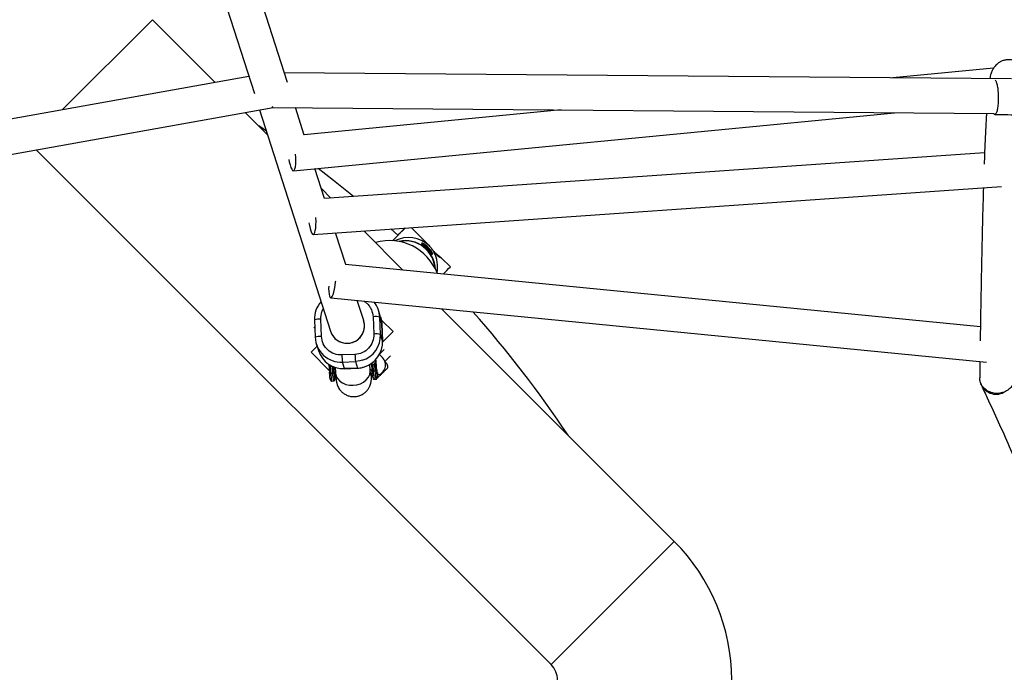
# Model space of a CAD drawing. Units: millimetres. Extents: x 308 to 16764, y 2056 to 12216.
# Drawn here: x 6750 to 7202, y 7309 to 7609 of the extents above; entities that cross this region are included whole.
import ezdxf

# ---------------------------------------------------------------- set-up
doc = ezdxf.new("R2010")
doc.units = ezdxf.units.MM

msp = doc.modelspace()

# ---------------------------------------------------------------- linework, layer by layer
at = {"color": 7, "linetype": 'Continuous', "lineweight": 25}
for p, q in [((6872.64, 7579.68), (6845.48, 7664.49)), ((6830.64, 7658.35), (6857.47, 7574.57)), ((6769.31, 7567.17), (6810.67, 7608.53)), ((6839.47, 7579.73), (6810.67, 7608.53)), ((7196.82, 7586.27), (7150.57, 7581.81)), ((6854.93, 7582.5), (6489.73, 7517.14)), ((7205.03, 7581.34), (6871.19, 7584.2)), ((6420.64, 7488.52), (6866.1, 7568.24)), ((6859.86, 7567.12), (6892.41, 7465.47)), ((6865.8, 7568.25), (7197.02, 7565.41)), ((6880.36, 7555.57), (6876.33, 7568.16)), ((6998.3, 7567.11), (6880.31, 7555.73)), ((6863.52, 7555.67), (6853.26, 7565.94)), ((6875.42, 7539.18), (7151.27, 7565.8)), ((6757.29, 7548.77), (6993.69, 7312.38)), ((7192.68, 7547.36), (6889.72, 7526.35)), ((6889.72, 7526.35), (6885.3, 7540.13)), ((6884.53, 7509.95), (7200.43, 7531.86)), ((6892.65, 7526.55), (6888.24, 7530.96)), ((6923.29, 7509.51), (6920.12, 7512.42)), ((6920.92, 7507.03), (6926.72, 7512.88)), ((6926.63, 7512.87), (6923.27, 7509.53)), ((6937.83, 7504.66), (6929.43, 7513.06)), ((6899.39, 7496.16), (6894.74, 7510.66)), ((6925.62, 7493.58), (6907.65, 7511.55)), ((6937.83, 7504.66), (6937.8, 7504.69)), ((6947.45, 7495.04), (6943.41, 7499.08)), ((7190.76, 7467.56), (6899.29, 7496.17)), ((6892.51, 7480.75), (7193.57, 7451.2)), ((6907.65, 7470.35), (6904.7, 7479.56)), ((6911.95, 7472.11), (6912.27, 7464.16)), ((6915.44, 7472.09), (6914.48, 7475.09)), ((6915.36, 7464), (6915.04, 7471.95)), ((6916, 7468.95), (6915.04, 7471.95)), ((7050.26, 7368.94), (6943.44, 7475.76)), ((6885.08, 7470.66), (6885.4, 7462.7)), ((6885.08, 7470.66), (6885.08, 7470.65)), ((6888.3, 7463.12), (6887.98, 7471.07)), ((6907.74, 7470.06), (6907.65, 7470.35)), ((6921.15, 7465.28), (6915.81, 7470.62)), ((6916, 7468.95), (6916.32, 7460.99)), ((6916, 7468.95), (6916, 7468.94)), ((6916.33, 7460.99), (6916, 7468.94)), ((6885.4, 7462.7), (6885.4, 7462.7)), ((6892.43, 7465.43), (6892.51, 7465.18)), ((6916.32, 7460.99), (6915.36, 7464)), ((6916.33, 7460.47), (6921.15, 7465.28)), ((6883.48, 7455.9), (6886.24, 7458.66)), ((6885.96, 7459.56), (6886.92, 7456.55)), ((6916.32, 7460.99), (6916.33, 7460.99)), ((6883.48, 7455.9), (6891.88, 7447.5)), ((6903.65, 7454.82), (6897.66, 7454.56)), ((6916.27, 7453.33), (6914.85, 7454.75)), ((6891.65, 7450.29), (6891.66, 7450.18)), ((6891.72, 7449.85), (6891.74, 7449.77)), ((6893.13, 7449.31), (6892.33, 7449.27)), ((6892.33, 7449.27), (6892.55, 7446.21)), ((6893.13, 7449.31), (6893.13, 7449.31)), ((6893.13, 7449.31), (6893.35, 7446.25)), ((6894.51, 7448.89), (6894.71, 7446.34)), ((6897.87, 7451.29), (6903.86, 7451.55)), ((6898.83, 7448.28), (6897.87, 7451.29)), ((6903.86, 7451.55), (6904.83, 7448.54)), ((6910.66, 7447.59), (6910.45, 7450.22)), ((6911.19, 7450.65), (6911.42, 7447.51)), ((6911.8, 7450.12), (6912.6, 7450.15)), ((6911.8, 7450.12), (6912.03, 7447.06)), ((6912.6, 7450.15), (6912.82, 7447.09)), ((6913.16, 7451), (6913.05, 7452.5)), ((6913.17, 7450.98), (6913.16, 7451)), ((6892.55, 7446.21), (6893.35, 7446.25)), ((6894.49, 7444.89), (6894.86, 7444.51)), ((6904.83, 7448.54), (6898.83, 7448.28)), ((6898.84, 7448.27), (6898.83, 7448.28)), ((6898.84, 7448.27), (6904.83, 7448.53)), ((6904.83, 7448.53), (6904.83, 7448.54)), ((6912.82, 7447.09), (6912.03, 7447.06)), ((6892.37, 7443.14), (6892.39, 7443.07)), ((6893, 7442.59), (6893.8, 7442.62)), ((6911.84, 7443.99), (6911.87, 7443.92)), ((6912.47, 7443.43), (6913.27, 7443.47)), ((7050.26, 7368.94), (6993.69, 7312.38))]:
    msp.add_line(p, q, dxfattribs=at)
at = {"color": 8, "linetype": 'Continuous', "lineweight": 25}
for p, q in [((6885.2, 7467.52), (6884.7, 7467.02)), ((6917.12, 7457.01), (6914.84, 7454.73)), ((6917.37, 7451.61), (6919.95, 7454.18)), ((6893.94, 7446.75), (6893.75, 7449.33)), ((6912.6, 7450.15), (6912.47, 7451.78)), ((6911.28, 7445.51), (6911.61, 7445.2))]:
    msp.add_line(p, q, dxfattribs=at)
at = {"color": 7, "linetype": 'Continuous', "lineweight": 25, "flags": 128}
for points in [[(6865.75, 7568.38), (6865.79, 7568.25), (6865.85, 7568.44), (6865.89, 7568.85)], [(6862.98, 7557.37), (6861.44, 7558.41), (6859.47, 7559.73)], [(6873.3, 7544.35), (6873.51, 7543.27), (6873.85, 7541.86), (6874.23, 7540.7), (6874.63, 7539.85), (6875.03, 7539.33), (6875.42, 7539.18)], [(6875.42, 7539.18), (6875.76, 7539.4), (6876.06, 7539.99), (6876.29, 7540.9), (6876.44, 7542.11), (6876.51, 7543.56), (6876.49, 7545.17), (6876.39, 7546.82)], [(6903.04, 7527.27), (6893.85, 7534.74), (6886.74, 7540.27)], [(6884.53, 7509.95), (6884.88, 7510.16), (6885.2, 7510.74), (6885.46, 7511.65), (6885.65, 7512.86), (6885.76, 7514.3), (6885.78, 7515.91), (6885.73, 7517.62), (6885.72, 7517.77)], [(6882.51, 7515.28), (6882.71, 7514.08), (6883.02, 7512.67), (6883.37, 7511.5), (6883.75, 7510.63), (6884.14, 7510.11), (6884.53, 7509.95)], [(6920.89, 7507.04), (6921.9, 7508.05), (6922.86, 7509.02), (6923.62, 7509.79), (6924.16, 7510.34), (6924.46, 7510.64), (6924.49, 7510.69), (6924.26, 7510.47), (6923.78, 7510), (6923.29, 7509.51)], [(6891.6, 7486.21), (6891.58, 7485.12), (6891.63, 7483.67), (6891.75, 7482.47), (6891.95, 7481.55), (6892.21, 7480.97), (6892.52, 7480.75)], [(6892.52, 7480.75), (6892.86, 7480.91), (6893.23, 7481.43), (6893.6, 7482.29), (6893.95, 7483.45), (6894.28, 7484.86), (6894.56, 7486.44), (6894.78, 7488.14), (6894.83, 7488.6)], [(6915.44, 7472.09), (6915.73, 7471.01), (6916, 7468.95)], [(6911.58, 7445.41), (6911.47, 7445.45), (6911.23, 7445.53)]]:
    msp.add_lwpolyline(points, dxfattribs=at)
at = {"color": 8, "linetype": 'Continuous', "lineweight": 25, "flags": 128}
for points in [[(6907.02, 7452.11), (6905.94, 7451.82), (6903.86, 7451.55)], [(6904.83, 7448.54), (6906.9, 7448.81), (6907.98, 7449.11)], [(6918.61, 7448.62), (6918.69, 7448.76), (6918.75, 7449.06), (6918.71, 7449.42), (6918.59, 7449.83), (6918.39, 7450.27), (6918.11, 7450.72), (6917.77, 7451.17), (6917.37, 7451.61)], [(6894.71, 7446.34), (6894.71, 7446.28), (6895.02, 7444.94), (6895.69, 7443.69), (6896.68, 7442.6), (6897.96, 7441.71), (6899.46, 7441.07), (6901.1, 7440.71), (6902.82, 7440.63)], [(6902.82, 7440.63), (6904.54, 7440.86), (6906.17, 7441.36), (6907.63, 7442.13), (6908.86, 7443.13), (6909.81, 7444.31), (6910.42, 7445.61), (6910.67, 7446.97), (6910.66, 7447.59)], [(6913.86, 7444.14), (6914.12, 7444.19), (6914.25, 7444.26)]]:
    msp.add_lwpolyline(points, dxfattribs=at)
at = {"color": 7, "linetype": 'Continuous', "lineweight": 25}
for centre, radius, start, end in [((5387.71, 7135.89), 5080, 24.20267, 335.93673), ((6928.19, 7494.35), 14.11, 47.1082, 116.6505), ((6919.54, 7483.57), 23.5, 21.0776, 106.057), ((6928.84, 7495.46), 11.42, 27.1909, 58.1668), ((6929.2, 7495.94), 11.42, 27.1909, 58.1668), ((6927.35, 7494.98), 14.27, 349.1196, 28.5317), ((6801.32, 7635.16), 202.45, 314.9001, 316.2029), ((6897.02, 7471.13), 11.95, 138.5121, 182.2872), ((6903.17, 7471.47), 11.88, 2.334, 38.0455), ((6913.05, 7463.52), 8.66, 76.7418, 97.308), ((6577.62, 7135.89), 509, 33.6239, 41.678), ((6900.02, 7467.94), 8, 197.9856, 17.5298), ((6900.03, 7467.94), 7.99, 272.321, 17.5603), ((6897.32, 7463.2), 11.93, 182.4334, 272.645), ((6899.99, 7467.9), 7.96, 197.8229, 272.6333), ((6903.38, 7463.53), 11.99, 287.6577, 2.2133), ((6913.37, 7455.56), 8.66, 76.7418, 97.308), ((6904.34, 7460.53), 11.99, 287.6792, 2.2133), ((6898.29, 7460.22), 11.95, 197.8481, 272.6081), ((6936.15, 7455.44), 38.5, 181.3104, 186.1943), ((6942.14, 7455.7), 38.5, 181.3104, 186.1943), ((6906.21, 7449.03), 12.34, 179.5747, 194.678), ((6912.91, 7449.97), 4.75, 282.9499, 45), ((6892.47, 7446.74), 0.535, 188.6254, 278.6507), ((6893.38, 7446.81), 0.562, 266.9595, 353.8766), ((6911.95, 7447.59), 0.535, 188.6254, 278.6507), ((6912.85, 7447.65), 0.562, 266.9595, 353.8766), ((7197.97, 7444.09), 7.56, 198.2248, 298.5234), ((6986.62, 7305.3), 90, 360, 45), ((6986.62, 7305.3), 10, 360, 45)]:
    msp.add_arc(centre, radius, start, end, dxfattribs=at)
at = {"color": 8, "linetype": 'Continuous', "lineweight": 25}
for centre, radius, start, end in [((6926.93, 7493.41), 13.65, 2.0223, 102.4471), ((6926.92, 7493.4), 13.52, 4.1613, 100.6988), ((6887.56, 7463.59), 7.49, 86.7979, 109.3835), ((6887.89, 7455.64), 7.49, 86.7979, 109.3835), ((6907.28, 7446.18), 14.73, 179.8788, 194.1298), ((6908.07, 7446.21), 14.72, 179.8753, 194.1353), ((6929.66, 7447.38), 17.64, 181.0591, 192.9495), ((6930.45, 7447.42), 17.63, 181.0583, 192.951)]:
    msp.add_arc(centre, radius, start, end, dxfattribs=at)
at = {"color": 7, "linetype": 'Continuous', "lineweight": 25}
for points, knots in [([(7212.7, 7580.83), (7212.65, 7581.11), (7212.49, 7582.03), (7212.2, 7583.15), (7211.8, 7584.34), (7211.41, 7585.24), (7211.01, 7585.99), (7210.52, 7586.74), (7209.9, 7587.49), (7209.13, 7588.23), (7208.18, 7588.93), (7206.99, 7589.56), (7205.53, 7590.03), (7203.88, 7590.21), (7202.25, 7590.05), (7200.79, 7589.62), (7199.57, 7589.01), (7198.6, 7588.31), (7197.82, 7587.58), (7197.21, 7586.86), (7196.72, 7586.14), (7196.32, 7585.43), (7195.99, 7584.7), (7195.7, 7583.92), (7195.43, 7583), (7195.23, 7582.2), (7195.13, 7581.6), (7195.1, 7581.42)], [0, 0, 0, 0, 0.062374, 0.201351, 0.284002, 0.328658, 0.365928, 0.396724, 0.422905, 0.445894, 0.466804, 0.486517, 0.507769, 0.528265, 0.548391, 0.568301, 0.588187, 0.608543, 0.630144, 0.653943, 0.681096, 0.713093, 0.752034, 0.801158, 0.866142, 0.95921, 1, 1, 1, 1]), ([(7197.47, 7580.76), (7197.59, 7580.68), (7197.89, 7580.47), (7198.33, 7579.16), (7198.73, 7577.1), (7198.96, 7574.52), (7199, 7571.79), (7198.85, 7569.18), (7198.52, 7567.01), (7198.04, 7565.5), (7197.49, 7564.9), (7197.06, 7564.91), (7196.86, 7565.35), (7196.84, 7565.41)], [0, 0, 0, 0, 0.0597293, 0.1626455, 0.2655885, 0.3685502, 0.4715143, 0.5744631, 0.6773861, 0.7802837, 0.8831677, 0.9860557, 1, 1, 1, 1]), ([(7193.55, 7565.44), (7193.51, 7564.86), (7193.41, 7563.18), (7193.24, 7560.03), (7193.04, 7556.04), (7192.85, 7551.71), (7192.67, 7547.14), (7192.55, 7543.84), (7192.49, 7542.21)], [0, 0, 0, 0, 0.093492, 0.276444, 0.458683, 0.640428, 0.821815, 1, 1, 1, 1]), ([(7197.35, 7564.98), (7201.39, 7564.94), (7227.67, 7564.68), (7276.24, 7564.21), (7343.08, 7563.55), (7409.99, 7562.9), (7476.96, 7562.24), (7543.98, 7561.59), (7611.07, 7560.93), (7678.2, 7560.27), (7745.39, 7559.62), (7812.64, 7558.96), (7879.93, 7558.3), (7947.27, 7557.64), (8014.66, 7556.98), (8082.1, 7556.32), (8149.58, 7555.66), (8217.1, 7555), (8284.67, 7554.34), (8352.27, 7553.68), (8419.92, 7553.02), (8487.6, 7552.36), (8555.32, 7551.7), (8623.08, 7551.03), (8690.87, 7550.37), (8758.69, 7549.71), (8826.54, 7549.05), (8894.41, 7548.38), (8962.32, 7547.72), (9030.25, 7547.06), (9098.21, 7546.39), (9166.19, 7545.73), (9234.19, 7545.06), (9302.21, 7544.4), (9370.25, 7543.74), (9438.31, 7543.07), (9506.38, 7542.41), (9574.47, 7541.74), (9642.57, 7541.08), (9710.68, 7540.41), (9778.8, 7539.75), (9846.93, 7539.08), (9915.07, 7538.42), (9983.21, 7537.75), (10051.36, 7537.09), (10119.5, 7536.42), (10187.65, 7535.76), (10255.8, 7535.1), (10323.95, 7534.43), (10392.1, 7533.77), (10460.24, 7533.1), (10528.37, 7532.44), (10596.49, 7531.77), (10664.61, 7531.11), (10732.72, 7530.45), (10800.81, 7529.78), (10868.89, 7529.12), (10936.96, 7528.46), (10990.56, 7527.94), (11021.48, 7527.63), (11029.71, 7527.55)], [0, 0, 0, 0, 0.00321, 0.020895, 0.03858, 0.056265, 0.07395, 0.091635, 0.10932, 0.127005, 0.144691, 0.162376, 0.180061, 0.197746, 0.215431, 0.233116, 0.250801, 0.268487, 0.286172, 0.303857, 0.321542, 0.339227, 0.356912, 0.374597, 0.392283, 0.409968, 0.427653, 0.445338, 0.463023, 0.480708, 0.498393, 0.516078, 0.533764, 0.551449, 0.569134, 0.586819, 0.604504, 0.622189, 0.639874, 0.65756, 0.675245, 0.69293, 0.710615, 0.7283, 0.745985, 0.76367, 0.781355, 0.799041, 0.816726, 0.834411, 0.852096, 0.869781, 0.887466, 0.905151, 0.922837, 0.940522, 0.958207, 0.975892, 0.993577, 1, 1, 1, 1]), ([(7192.13, 7531.28), (7192.08, 7529.39), (7191.96, 7525.58), (7191.8, 7519.45), (7191.64, 7513.02), (7191.48, 7506.27), (7191.33, 7499.23), (7191.19, 7491.88), (7191.04, 7484.24), (7190.9, 7476.28), (7190.78, 7468.6), (7190.7, 7463.43), (7190.67, 7461.12)], [0, 0, 0, 0, 0.100722, 0.202976, 0.305187, 0.407362, 0.509508, 0.611629, 0.71373, 0.815813, 0.917882, 1, 1, 1, 1]), ([(6934.86, 7505.16), (6934.61, 7505.32), (6934.41, 7505.43), (6934.12, 7505.57), (6934.04, 7505.6), (6934.02, 7505.59)], [0, 0, 0, 0, 0.5, 0.5, 1, 1, 1, 1]), ([(6934.04, 7505.58), (6934.07, 7505.55), (6934.11, 7505.49), (6934.67, 7505.11), (6935.5, 7504.49), (6936.41, 7503.7), (6937.21, 7502.89), (6937.87, 7502.13), (6938.4, 7501.44), (6938.79, 7500.89), (6939, 7500.58), (6938.99, 7500.63), (6938.99, 7500.64)], [0, 0, 0, 0, 0.108066, 0.232956, 0.353819, 0.461756, 0.554723, 0.642306, 0.735079, 0.83944, 0.956101, 1, 1, 1, 1]), ([(6935.22, 7505.64), (6935, 7505.77), (6934.56, 7506.03), (6934.32, 7506.11), (6934.47, 7505.98), (6935.03, 7505.59), (6935.86, 7504.97), (6936.77, 7504.18), (6937.57, 7503.37), (6938.23, 7502.61), (6938.76, 7501.92), (6939.15, 7501.37), (6939.36, 7501.06), (6939.35, 7501.11), (6939.35, 7501.12)], [0, 0, 0, 0, 0.094826, 0.190147, 0.289416, 0.388914, 0.485202, 0.571193, 0.645258, 0.715033, 0.788943, 0.872086, 0.965027, 1, 1, 1, 1]), ([(6937.8, 7504.69), (6937.79, 7504.68), (6937.8, 7504.66), (6937.85, 7504.59), (6937.89, 7504.54), (6938, 7504.41), (6938.07, 7504.33), (6938.23, 7504.14), (6938.32, 7504.03), (6938.52, 7503.78), (6938.64, 7503.63), (6938.88, 7503.32), (6939, 7503.15), (6939.26, 7502.79), (6939.39, 7502.6), (6939.65, 7502.2), (6939.77, 7502), (6939.89, 7501.8)], [0, 0, 0, 0, 0.125, 0.125, 0.25, 0.25, 0.375, 0.375, 0.5, 0.5, 0.625, 0.625, 0.75, 0.75, 0.875, 0.875, 1, 1, 1, 1]), ([(6939.89, 7501.8), (6940.13, 7501.55), (6940.71, 7500.95), (6941.7, 7500.13), (6942.66, 7499.46), (6943.31, 7499.08), (6943.51, 7498.99), (6943.36, 7499.13), (6942.93, 7499.44), (6942.25, 7499.95), (6941.35, 7500.68), (6940.34, 7501.61), (6939.5, 7502.51), (6939.11, 7503), (6938.98, 7503.16)], [0, 0, 0, 0, 0.071377, 0.171514, 0.270768, 0.363798, 0.444376, 0.515712, 0.586825, 0.664851, 0.753069, 0.84966, 0.949527, 1, 1, 1, 1]), ([(6897.66, 7454.56), (6895.27, 7454.46), (6892.95, 7455.3), (6889.44, 7458.51), (6888.4, 7460.74), (6888.3, 7463.12)], [0, 0, 0, 0, 0.5, 0.5, 1, 1, 1, 1]), ([(6912.27, 7464.16), (6912.37, 7461.79), (6911.52, 7459.47), (6908.28, 7455.96), (6906.03, 7454.92), (6903.65, 7454.82)], [0, 0, 0, 0, 0.5, 0.5, 1, 1, 1, 1]), ([(6891.66, 7450.18), (6891.66, 7450.14), (6891.67, 7450.06), (6891.69, 7449.95), (6891.72, 7449.85), (6891.75, 7449.75), (6891.8, 7449.64), (6891.87, 7449.53), (6891.96, 7449.43), (6892.04, 7449.36), (6892.11, 7449.32), (6892.18, 7449.29), (6892.25, 7449.27), (6892.3, 7449.27), (6892.32, 7449.27)], [0, 0, 0, 0, 0.1068893, 0.2098899, 0.3092441, 0.4052214, 0.4981211, 0.6320182, 0.7482695, 0.8151934, 0.8738833, 0.9201761, 0.9614274, 1, 1, 1, 1]), ([(6892.32, 7449.27), (6892.3, 7449.27), (6892.26, 7449.27), (6892.2, 7449.28), (6892.14, 7449.3), (6892.08, 7449.33), (6892.02, 7449.37), (6891.96, 7449.42), (6891.91, 7449.47), (6891.85, 7449.55), (6891.79, 7449.65), (6891.74, 7449.77), (6891.71, 7449.91), (6891.7, 7450), (6891.7, 7450.05)], [0, 0, 0, 0, 0.055216, 0.111763, 0.170088, 0.230598, 0.29365, 0.359559, 0.428593, 0.500978, 0.617675, 0.750141, 0.859699, 1, 1, 1, 1]), ([(6891.7, 7450.05), (6891.71, 7449.9), (6891.73, 7449.59), (6891.76, 7449.17), (6891.79, 7448.73), (6891.83, 7448.13), (6891.88, 7447.48), (6891.92, 7446.95), (6891.94, 7446.72), (6891.94, 7446.66)], [0, 0, 0, 0, 0.125011, 0.250008, 0.348496, 0.500014, 0.771787, 0.938454, 1, 1, 1, 1]), ([(6904.92, 7448.54), (6905.08, 7448.55), (6905.65, 7448.57), (6906.68, 7448.72), (6907.52, 7448.96), (6907.98, 7449.09)], [0, 0, 0, 0, 0.1556988, 0.5395428, 1, 1, 1, 1]), ([(6911.22, 7450.7), (6911.23, 7450.64), (6911.26, 7450.48), (6911.4, 7450.29), (6911.56, 7450.17), (6911.69, 7450.12), (6911.76, 7450.12), (6911.8, 7450.12)], [0, 0, 0, 0, 0.278489, 0.63825, 0.818756, 0.915706, 1, 1, 1, 1]), ([(6911.8, 7450.12), (6911.71, 7450.11), (6911.61, 7450.14), (6911.46, 7450.23), (6911.39, 7450.3), (6911.34, 7450.38), (6911.34, 7450.38), (6911.33, 7450.38)], [0.4969442, 0.4969442, 0.4969442, 0.4969442, 0.7407749, 0.7407749, 0.9907749, 0.9907749, 0.9938306, 0.9938306, 0.9938306, 0.9938306]), ([(6912.61, 7450.15), (6912.63, 7450.15), (6912.68, 7450.16), (6912.74, 7450.18), (6912.81, 7450.21), (6912.88, 7450.26), (6912.97, 7450.34), (6913.05, 7450.46), (6913.12, 7450.61), (6913.16, 7450.79), (6913.16, 7450.93), (6913.16, 7451)], [0, 0, 0, 0, 0.0604, 0.121923, 0.185176, 0.250721, 0.368729, 0.500867, 0.64073, 0.806971, 1, 1, 1, 1]), ([(6913.17, 7450.98), (6913.17, 7450.95), (6913.17, 7450.88), (6913.16, 7450.79), (6913.14, 7450.69), (6913.11, 7450.57), (6913.05, 7450.44), (6912.96, 7450.33), (6912.85, 7450.23), (6912.73, 7450.17), (6912.65, 7450.16), (6912.61, 7450.15)], [0, 0, 0, 0, 0.0966983, 0.1798138, 0.2493039, 0.3821643, 0.4992358, 0.6406483, 0.7695681, 0.8883299, 1, 1, 1, 1]), ([(6913.15, 7452.63), (6913.19, 7452.13), (6913.26, 7450.87), (6913.38, 7449.31), (6913.46, 7448.47), (6913.49, 7448.08)], [0, 0, 0, 0, 0.2647282, 0.6593826, 1, 1, 1, 1]), ([(7190.53, 7451.5), (7190.52, 7451.21), (7190.49, 7448.82), (7190.46, 7446.31), (7190.43, 7444.1)], [0, 0, 0, 0, 0.123324, 1, 1, 1, 1]), ([(6894.49, 7446.3), (6894.5, 7445.9), (6894.5, 7444.85), (6894.47, 7443.83), (6894.41, 7443.18), (6894.35, 7443.28), (6894.32, 7443.32)], [0, 0, 0, 0, 0.173695, 0.462017, 0.73883, 1, 1, 1, 1]), ([(6894.36, 7446.03), (6894.42, 7446.17), (6894.51, 7446.38), (6894.64, 7446.57), (6894.68, 7446.62)], [0, 0, 0, 0, 0.710087, 1, 1, 1, 1]), ([(6894.71, 7446.36), (6894.73, 7446.1), (6894.77, 7445.48), (6894.85, 7444.65), (6894.93, 7443.84), (6895.02, 7443.11), (6895.11, 7442.47), (6895.23, 7441.82), (6895.42, 7441.14), (6895.66, 7440.44), (6896.05, 7439.61), (6896.65, 7438.65), (6897.53, 7437.63), (6898.7, 7436.69), (6900.1, 7435.96), (6901.63, 7435.51), (6903.22, 7435.37), (6904.81, 7435.55), (6906.34, 7436.04), (6907.74, 7436.83), (6908.95, 7437.87), (6909.88, 7439.06), (6910.48, 7440.21), (6910.83, 7441.18), (6911.02, 7441.97), (6911.13, 7442.66), (6911.2, 7443.45), (6911.23, 7444.29), (6911.25, 7445.25), (6911.25, 7445.91), (6911.24, 7446.14)], [0, 0, 0, 0, 0.03057, 0.072843, 0.114373, 0.1556, 0.199293, 0.232326, 0.252504, 0.272768, 0.295717, 0.323898, 0.358219, 0.396111, 0.435081, 0.474293, 0.513562, 0.55285, 0.592158, 0.631498, 0.670899, 0.710403, 0.742956, 0.768314, 0.791194, 0.814159, 0.846469, 0.916089, 0.970384, 1, 1, 1, 1]), ([(6910.62, 7448.09), (6910.71, 7448), (6911.04, 7447.68), (6911.29, 7447.28), (6911.46, 7447)], [0, 0, 0, 0, 0.275754, 1, 1, 1, 1]), ([(6910.89, 7445.14), (6910.89, 7445.13), (6910.9, 7445.1), (6910.87, 7445.26), (6910.84, 7445.59), (6910.78, 7446.17), (6910.72, 7446.84), (6910.67, 7447.39), (6910.66, 7447.61)], [0, 0, 0, 0, 0.0146185, 0.18568, 0.3829649, 0.6014925, 0.8385271, 1, 1, 1, 1]), ([(6913.56, 7447.55), (6913.56, 7447.55), (6913.57, 7447.54), (6913.54, 7447.73), (6913.51, 7448.01), (6913.48, 7448.28), (6913.47, 7448.38)], [0, 0, 0, 0, 0.1117111, 0.4364646, 0.8027547, 1, 1, 1, 1]), ([(6913.97, 7446.5), (6913.97, 7446.33), (6913.97, 7445.52), (6913.95, 7444.77), (6913.92, 7444.49), (6913.9, 7444.39)], [0, 0, 0, 0, 0.139166, 0.682596, 1, 1, 1, 1]), ([(6918.55, 7448.54), (6918.13, 7448.12), (6917.78, 7447.77), (6917.32, 7447.31), (6917.17, 7447.16), (6916.94, 7446.93), (6916.86, 7446.85), (6916.72, 7446.71), (6916.67, 7446.67), (6916.57, 7446.56), (6916.51, 7446.5), (6916.39, 7446.38), (6916.33, 7446.33), (6916.23, 7446.22), (6916.18, 7446.17), (6916.04, 7446.03), (6915.96, 7445.95), (6915.73, 7445.72), (6915.58, 7445.57), (6915.27, 7445.26), (6915.11, 7445.1), (6914.75, 7444.74), (6914.56, 7444.55), (6914.35, 7444.34)], [0, 0, 0, 0, 0.25, 0.25, 0.375, 0.375, 0.4375, 0.4375, 0.46875, 0.46875, 0.5, 0.5, 0.53125, 0.53125, 0.5625, 0.5625, 0.625, 0.625, 0.75, 0.75, 0.875, 0.875, 1, 1, 1, 1]), ([(6892.45, 7442.91), (6892.46, 7442.9), (6892.48, 7442.88), (6892.52, 7442.84), (6892.56, 7442.8), (6892.59, 7442.78), (6892.6, 7442.76), (6892.62, 7442.75), (6892.65, 7442.73), (6892.74, 7442.66), (6892.85, 7442.6), (6892.94, 7442.59), (6893, 7442.59)], [0, 0, 0, 0, 0.207889, 0.328144, 0.361878, 0.374316, 0.385343, 0.396518, 0.409151, 0.44138, 0.66988, 1, 1, 1, 1]), ([(6893.8, 7442.62), (6893.83, 7442.62), (6893.89, 7442.63), (6893.95, 7442.65), (6894.04, 7442.68), (6894.13, 7442.73), (6894.24, 7442.84), (6894.33, 7442.99), (6894.36, 7443.14), (6894.37, 7443.2)], [0, 0, 0, 0, 0.040143, 0.066826, 0.102927, 0.213671, 0.387417, 0.738173, 1, 1, 1, 1]), ([(6911.92, 7443.76), (6911.94, 7443.74), (6911.96, 7443.72), (6912, 7443.68), (6912.04, 7443.64), (6912.06, 7443.62), (6912.08, 7443.61), (6912.1, 7443.59), (6912.12, 7443.57), (6912.21, 7443.5), (6912.32, 7443.45), (6912.42, 7443.44), (6912.47, 7443.43)], [0, 0, 0, 0, 0.208559, 0.329378, 0.363329, 0.375837, 0.386893, 0.398053, 0.410636, 0.442717, 0.670525, 1, 1, 1, 1]), ([(6913.27, 7443.47), (6913.31, 7443.47), (6913.36, 7443.47), (6913.43, 7443.49), (6913.51, 7443.52), (6913.6, 7443.58), (6913.72, 7443.69), (6913.8, 7443.84), (6913.83, 7443.98), (6913.84, 7444.05)], [0, 0, 0, 0, 0.040143, 0.066826, 0.102927, 0.213671, 0.387417, 0.738173, 1, 1, 1, 1]), ([(7206.32, 7443.93), (7206.34, 7443.61), (7206.42, 7442.5), (7205.61, 7440.64), (7203.98, 7438.7), (7201.67, 7437.36), (7199.01, 7436.79), (7196.3, 7437.03), (7193.82, 7438.05), (7191.88, 7439.74), (7190.62, 7441.84), (7190.52, 7443.38), (7190.47, 7444.11)], [0, 0, 0, 0, 0.042099, 0.150648, 0.259008, 0.36682, 0.473972, 0.580647, 0.687233, 0.794157, 0.901693, 1, 1, 1, 1]), ([(7191.2, 7440.6), (7192.1, 7438.71), (7194.68, 7433.23), (7198.95, 7423.95), (7203.99, 7412.65), (7209.02, 7401.06), (7214.03, 7389.17), (7219.02, 7377), (7223.99, 7364.53), (7228.94, 7351.78), (7233.87, 7338.74), (7238.77, 7325.42), (7243.66, 7311.81), (7248.52, 7297.93), (7253.35, 7283.76), (7258.16, 7269.32), (7262.95, 7254.6), (7267.7, 7239.6), (7271.98, 7225.82), (7274.67, 7216.93), (7275.78, 7213.23)], [0, 0, 0, 0, 0.030615, 0.08853, 0.146455, 0.204394, 0.262348, 0.320314, 0.378293, 0.436283, 0.494285, 0.552298, 0.610321, 0.668353, 0.726394, 0.784444, 0.842502, 0.900568, 0.958641, 1, 1, 1, 1])]:
    msp.add_open_spline(points, degree=3, knots=knots, dxfattribs=at)
at = {"color": 8, "linetype": 'Continuous', "lineweight": 25}
for points, knots in [([(6907.81, 7479.25), (6908.24, 7478.96), (6909.18, 7478.32), (6910.32, 7476.99), (6911.53, 7474.96), (6911.78, 7473.23), (6911.95, 7472.11)], [0, 0, 0, 0, 0.181472, 0.396973, 0.607996, 1, 1, 1, 1]), ([(6887.98, 7471.07), (6888.04, 7472.21), (6888.12, 7473.86), (6888.88, 7475.31), (6889.12, 7475.76)], [0, 0, 0, 0, 0.690213, 1, 1, 1, 1]), ([(6913.49, 7448.08), (6913.5, 7448.02), (6913.54, 7447.51), (6913.61, 7446.93), (6913.67, 7446.67), (6913.7, 7446.54)], [0, 0, 0, 0, 0.060491, 0.542043, 1, 1, 1, 1]), ([(6913.7, 7446.54), (6913.72, 7446.5), (6913.78, 7446.43), (6913.82, 7446.86), (6913.84, 7447.5), (6913.84, 7447.76)], [0, 0, 0, 0, 0.357682, 0.73679, 1, 1, 1, 1]), ([(6913.9, 7444.39), (6913.9, 7444.3), (6913.87, 7443.99), (6913.83, 7444.1), (6913.8, 7444.17)], [0, 0, 0, 0, 0.293336, 1, 1, 1, 1])]:
    msp.add_open_spline(points, degree=3, knots=knots, dxfattribs=at)
at = {"color": 7, "linetype": 'Continuous', "lineweight": 25}
for points in [[(6892.33, 7449.27), (6892.33, 7449.27), (6892.32, 7449.27), (6892.32, 7449.27)], [(6911.8, 7450.12), (6911.8, 7450.12), (6911.8, 7450.12), (6911.8, 7450.12)], [(6912.6, 7450.15), (6912.6, 7450.15), (6912.61, 7450.15), (6912.61, 7450.15)], [(6913.41, 7447.59), (6913.33, 7448.6), (6913.25, 7449.74), (6913.17, 7450.98)], [(6892.32, 7443.24), (6892.23, 7443.54), (6892.09, 7444.73), (6891.94, 7446.66)], [(6893.94, 7446.75), (6894.09, 7444.82), (6894.22, 7443.63), (6894.32, 7443.32)], [(6911.8, 7444.08), (6911.7, 7444.39), (6911.57, 7445.58), (6911.42, 7447.51)], [(6913.41, 7447.59), (6913.56, 7445.66), (6913.7, 7444.48), (6913.8, 7444.17)]]:
    msp.add_open_spline(points, degree=3, dxfattribs=at)

doc.saveas('drawing.dxf')
